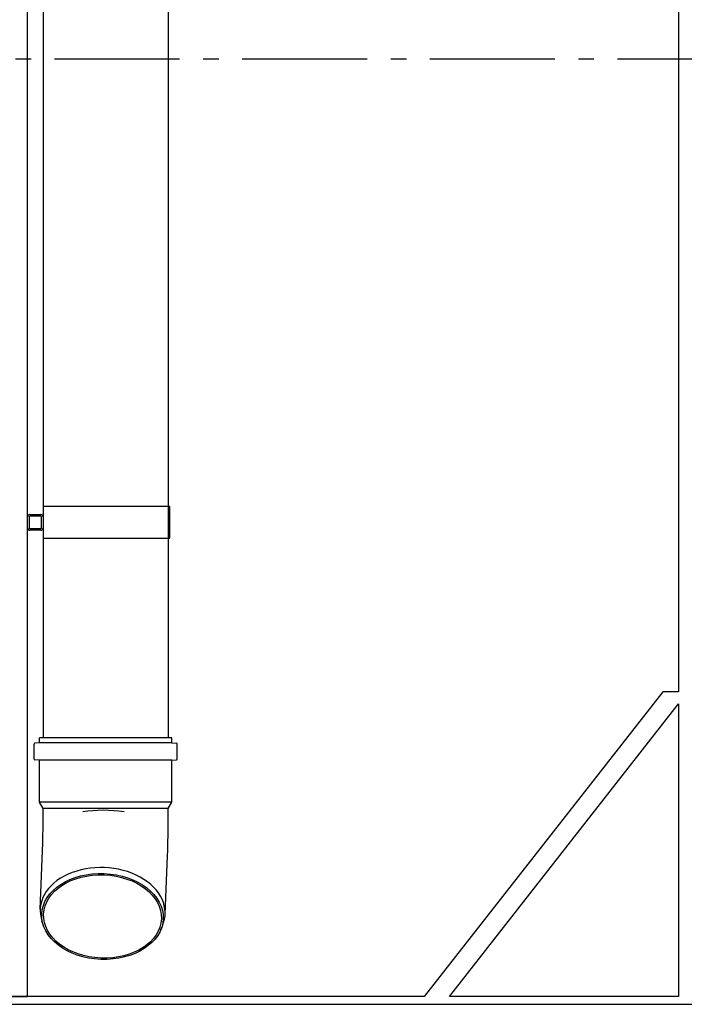
# Model space of a CAD drawing. Units: millimetres. Extents: x 12229 to 159654, y -3975 to 40202.
# Drawn here: x 40949 to 41799, y -452 to 808 of the extents above; entities that cross this region are included whole.
import ezdxf

# ---------------------------------------------------------------- set-up
doc = ezdxf.new("R2010")
doc.units = ezdxf.units.MM
doc.linetypes.add('gost6', pattern=[12, 8, -1.5, 1, -1.5])
doc.layers.add('AXIS', color=114, linetype='gost6', lineweight=25)

msp = doc.modelspace()

# ---------------------------------------------------------------- linework, layer by layer
for p, q in [((41138.9, 2075.6), (41138.9, -110.7)), ((41791.4, 1958.4), (41791.4, -51.6)), ((40958.9, 172.1), (40958.9, 1884.2)), ((40978.9, 1884.2), (40978.9, 172.1)), ((40958.9, 158.1), (40958.9, 172.1)), ((40960.9, 172.1), (40960.9, 158.1)), ((40961.9, 175.1), (40975.9, 175.1)), ((40975.9, 173.1), (40961.9, 173.1)), ((40976.9, 158.1), (40976.9, 172.1)), ((40978.9, 172.1), (40978.9, 158.1)), ((40958.9, -441.6), (40958.9, 158.1)), ((40961.9, 157.1), (40975.9, 157.1)), ((40975.9, 155.1), (40961.9, 155.1)), ((40978.9, 158.1), (40978.9, -110.7)), ((41771.3, -51.6), (41466.2, -441.6)), ((41791.4, -51.6), (41771.3, -51.6)), ((41498.6, -441.6), (41791.4, -67.3)), ((41791.4, -67.3), (41791.4, -441.6)), ((41143.6, -110.7), (40974.1, -110.7)), ((40974.1, -117.1), (40974.1, -110.7)), ((41143.6, -117.1), (41143.6, -110.7)), ((40967.3, -137.7), (40967.3, -118.6)), ((40974.1, -117.1), (40968.3, -117.6)), ((41143.6, -117.1), (40974.1, -117.1)), ((41143.6, -117.1), (41149.5, -117.6)), ((41150.4, -137.7), (41150.4, -118.6)), ((40974.1, -139.2), (40968.3, -138.7)), ((41143.6, -139.2), (40974.1, -139.2)), ((40974.1, -192.8), (40974.1, -139.2)), ((41143.6, -139.2), (41149.5, -138.7)), ((41143.6, -192.8), (41143.6, -139.2)), ((41143.6, -192.8), (40974.1, -192.8)), ((40978.9, -201), (40974.1, -192.8)), ((41138.9, -201), (40978.9, -201)), ((40978.9, -205.2), (40978.9, -201)), ((41138.9, -201), (41143.6, -192.8)), ((41138.9, -205.2), (41138.9, -201)), ((40975.1, -329.9), (40978.1, -255.4)), ((41135, -336.3), (41137.9, -261.8)), ((40979.4, -350.8), (40977.4, -345.2)), ((41129, -356.8), (41131.4, -351.3)), ((36107, -451.6), (45470.8, -451.6)), ((41466.2, -441.6), (40131.7, -441.6)), ((40938.9, -441.6), (40958.9, -441.6)), ((41791.4, -441.6), (41498.6, -441.6))]:
    msp.add_line(p, q)
msp.add_lwpolyline([(41140.9, 185.3), (40978.9, 185.3), (40978.9, 145), (41140.9, 145)], close=True)
for centre, radius, start, end in [((40961.9, 172.1), 3, 90, 180), ((40961.9, 172.1), 1, 90, 180), ((40975.9, 172.1), 3, 0, 90), ((40975.9, 172.1), 1, 0, 90), ((40961.9, 158.1), 3, 180, 270), ((40961.9, 158.1), 1, 180, 270), ((40975.9, 158.1), 1, 270, 0), ((40975.9, 158.1), 3, 270, 0), ((40968.3, -118.6), 1, 95, 180), ((41149.4, -118.6), 1, 0, 85), ((40968.3, -137.7), 1, 180, 265), ((41149.4, -137.7), 1, 275, 0)]:
    msp.add_arc(centre, radius, start, end)
for centre, major_axis, ratio, start_param, end_param in [((41058.9, -236.5), (80, -1.6), 0.413744, 1.282124, 1.956129), ((41055, -333.1), (-79.9, 3.2), 0.70654, 2.870774, 6.554004)]:
    msp.add_ellipse(centre, major_axis=major_axis, ratio=ratio, start_param=start_param, end_param=end_param)
for major_axis in [(-77.7, 3.1), (-75.4, 3)]:
    msp.add_ellipse((41054.8, -339.2), major_axis=major_axis, ratio=0.70654)
for points, knots in [([(40978.1, -255.4), (40978.2, -252.9), (40978.3, -250.2), (40978.4, -244.3), (40978.5, -241.2), (40978.6, -234.5), (40978.7, -231.1), (40978.8, -223.9), (40978.8, -220.2), (40978.9, -212.8), (40978.9, -209), (40978.9, -205.2)], [-1.5707963, -1.5707963, -1.5707963, -1.5707963, -1.4137167, -1.4137167, -1.2566371, -1.2566371, -1.0995574, -1.0995574, -0.9424778, -0.9424778, -0.7853982, -0.7853982, -0.7853982, -0.7853982]), ([(41137.9, -261.8), (41138.1, -258.7), (41138.2, -255.4), (41138.4, -248.5), (41138.5, -244.9), (41138.6, -237.4), (41138.7, -233.5), (41138.8, -225.6), (41138.8, -221.6), (41138.9, -213.5), (41138.9, -209.3), (41138.9, -205.2)], [4.712389, 4.712389, 4.712389, 4.712389, 4.8694686, 4.8694686, 5.0265482, 5.0265482, 5.1836279, 5.1836279, 5.3407075, 5.3407075, 5.4977871, 5.4977871, 5.4977871, 5.4977871])]:
    msp.add_open_spline(points, degree=3, knots=knots)
at = {"layer": 'AXIS', "ltscale": 20}
msp.add_line((35713.4, 758.4), (45986.9, 758.4), dxfattribs=at)

doc.saveas('drawing.dxf')
